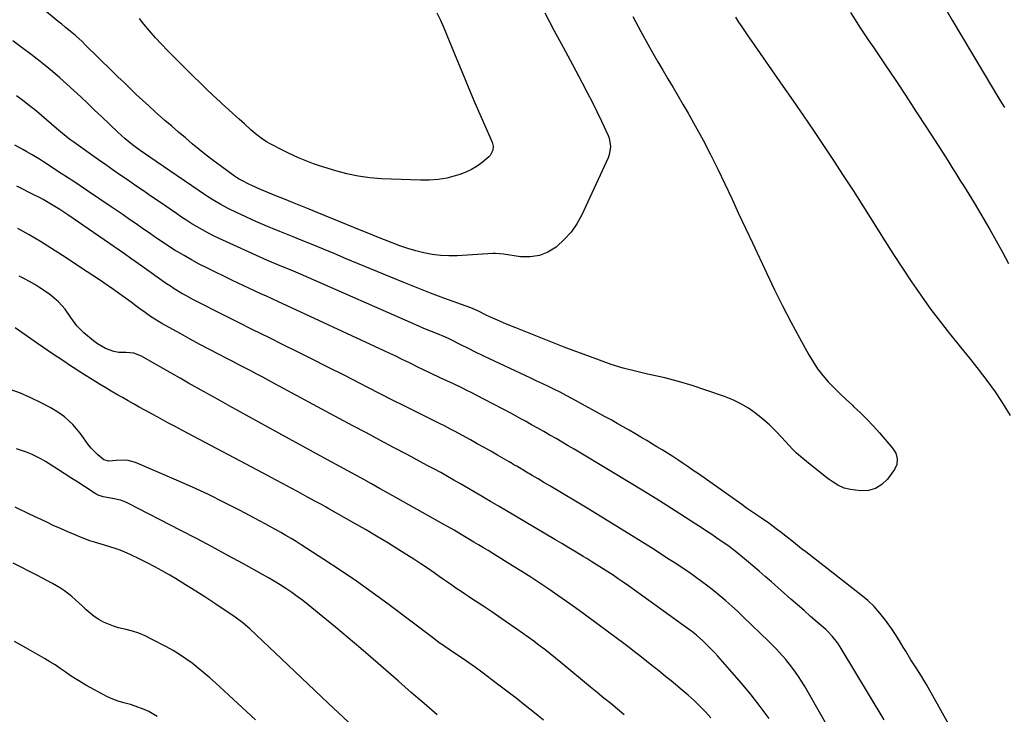
# Model space of a CAD drawing. Units: inches. Extents: x 1926266 to 1931564, y 395438 to 400696.
# Drawn here: x 1928259 to 1928742, y 398898 to 399238 of the extents above; entities that cross this region are included whole.
import ezdxf

# ---------------------------------------------------------------- set-up
doc = ezdxf.new("R2010")
doc.units = ezdxf.units.IN
doc.header["$MEASUREMENT"] = 0
doc.layers.add('7', color=7, linetype='Continuous')
doc.layers.add('8', color=7, linetype='Continuous')

msp = doc.modelspace()

# ---------------------------------------------------------------- linework, layer by layer
at = {"layer": '7', "color": 18}
for points in [[(1928516.64, 399241.69, 1852), (1928521.12, 399233.19, 1852), (1928525.64, 399224.71, 1852), (1928530.18, 399216.24, 1852), (1928535.03, 399207.27, 1852), (1928537.48, 399202.62, 1852), (1928539.88, 399197.94, 1852), (1928542.2, 399193.22, 1852), (1928544.46, 399188.46, 1852), (1928547.67, 399181.52, 1852), (1928548.19, 399180.2, 1852), (1928548.93, 399176.04, 1852), (1928548.27, 399171.89, 1852), (1928547.76, 399170.56, 1852), (1928534.78, 399142.59, 1852), (1928532.35, 399138.18, 1852), (1928529.55, 399134.06, 1852), (1928526.21, 399130.36, 1852), (1928522.51, 399126.95, 1852), (1928522.21, 399126.71, 1852), (1928518.21, 399124.26, 1852), (1928514, 399122.53, 1852), (1928509.5, 399121.89, 1852), (1928504.8, 399121.97, 1852), (1928496.34, 399123.18, 1852), (1928492.49, 399123.53, 1852), (1928491.85, 399123.52, 1852), (1928491.2, 399123.5, 1852), (1928473.66, 399122.47, 1852), (1928469.57, 399122.41, 1852), (1928465.49, 399122.59, 1852), (1928461.44, 399123.11, 1852), (1928457.41, 399123.87, 1852), (1928453.39, 399124.91, 1852), (1928449.48, 399126.04, 1852), (1928445.62, 399127.35, 1852), (1928441.8, 399128.78, 1852), (1928438.01, 399130.3, 1852), (1928434.23, 399131.82, 1852), (1928430.44, 399133.36, 1852), (1928426.66, 399134.9, 1852), (1928405.1, 399143.73, 1852), (1928401.06, 399145.38, 1852), (1928397.02, 399147, 1852), (1928392.98, 399148.61, 1852), (1928388.92, 399150.21, 1852), (1928384.82, 399151.82, 1852), (1928382.82, 399152.62, 1852), (1928380.83, 399153.43, 1852), (1928376.88, 399155.14, 1852), (1928372.97, 399156.92, 1852), (1928371.55, 399157.6, 1852), (1928368.33, 399159.18, 1852), (1928366.84, 399159.97, 1852), (1928365.39, 399160.85, 1852), (1928364.93, 399161.16, 1852), (1928364.47, 399161.49, 1852), (1928357.6, 399166.52, 1852), (1928354.07, 399169.17, 1852), (1928350.58, 399171.85, 1852), (1928347.14, 399174.61, 1852), (1928343.74, 399177.4, 1852), (1928340.37, 399180.25, 1852), (1928337.01, 399183.11, 1852), (1928333.68, 399185.99, 1852), (1928330.35, 399188.89, 1852), (1928328.67, 399190.36, 1852), (1928325.55, 399193.13, 1852), (1928322.45, 399195.93, 1852), (1928319.38, 399198.76, 1852), (1928316.33, 399201.61, 1852), (1928313.31, 399204.49, 1852), (1928310.3, 399207.38, 1852), (1928307.3, 399210.28, 1852), (1928304.31, 399213.2, 1852), (1928291.29, 399225.99, 1852), (1928289.72, 399227.51, 1852), (1928286.47, 399230.44, 1852), (1928284.81, 399231.86, 1852), (1928281.43, 399234.64, 1852), (1928279.74, 399236.03, 1852), (1928278.05, 399237.41, 1852), (1928271.26, 399242.93, 1852)], [(1928463.63, 399241.67, 1854), (1928465.51, 399238.05, 1854), (1928467.17, 399234.33, 1854), (1928473.51, 399218.79, 1854), (1928476.44, 399211.68, 1854), (1928479.41, 399204.57, 1854), (1928482.42, 399197.49, 1854), (1928485.47, 399190.43, 1854), (1928490.79, 399178.2, 1854), (1928491.29, 399176.28, 1854), (1928491.18, 399174.3, 1854), (1928489.88, 399171.67, 1854), (1928489.18, 399170.95, 1854), (1928485.92, 399168.2, 1854), (1928483.41, 399166.34, 1854), (1928480.77, 399164.7, 1854), (1928477.95, 399163.39, 1854), (1928475.02, 399162.31, 1854), (1928472.73, 399161.63, 1854), (1928468.53, 399160.59, 1854), (1928464.29, 399159.84, 1854), (1928460, 399159.52, 1854), (1928455.67, 399159.49, 1854), (1928436.51, 399160.28, 1854), (1928430.83, 399160.74, 1854), (1928425.2, 399161.47, 1854), (1928419.65, 399162.64, 1854), (1928414.14, 399164.09, 1854), (1928408.27, 399165.88, 1854), (1928405.75, 399166.69, 1854), (1928403.24, 399167.55, 1854), (1928400.75, 399168.48, 1854), (1928398.29, 399169.46, 1854), (1928395.85, 399170.51, 1854), (1928393.43, 399171.6, 1854), (1928391.04, 399172.74, 1854), (1928388.67, 399173.93, 1854), (1928381.72, 399177.5, 1854), (1928380.49, 399178.18, 1854), (1928378.14, 399179.68, 1854), (1928374.82, 399182.27, 1854), (1928372.71, 399184.12, 1854), (1928369.41, 399187.11, 1854), (1928366.72, 399189.54, 1854), (1928364.04, 399191.98, 1854), (1928361.35, 399194.42, 1854), (1928358.67, 399196.86, 1854), (1928357.39, 399198.03, 1854), (1928354.08, 399201.07, 1854), (1928350.81, 399204.15, 1854), (1928347.58, 399207.28, 1854), (1928344.38, 399210.43, 1854), (1928331.79, 399223.02, 1854), (1928328.73, 399226.18, 1854), (1928325.74, 399229.4, 1854), (1928322.85, 399232.72, 1854), (1928320.03, 399236.1, 1854), (1928317.86, 399238.78, 1854)], [(1928666.54, 399241.73, 1846), (1928668.79, 399238.26, 1846), (1928671.06, 399234.8, 1846), (1928673.35, 399231.35, 1846), (1928675.64, 399227.9, 1846), (1928677.95, 399224.47, 1846), (1928683.6, 399216.08, 1846), (1928688.72, 399208.44, 1846), (1928693.8, 399200.78, 1846), (1928698.84, 399193.08, 1846), (1928703.85, 399185.37, 1846), (1928711.66, 399173.24, 1846), (1928714.24, 399169.22, 1846), (1928716.78, 399165.18, 1846), (1928718.05, 399163.16, 1846), (1928720.57, 399159.1, 1846), (1928721.95, 399156.89, 1846), (1928724.56, 399152.63, 1846), (1928727.14, 399148.35, 1846), (1928734.91, 399135.3, 1846), (1928738.08, 399129.82, 1846), (1928741.17, 399124.3, 1846), (1928744.13, 399118.7, 1846)], [(1928713.95, 399242.33, 1844), (1928716.48, 399238.02, 1844), (1928736.24, 399204.9, 1844), (1928738.2, 399201.63, 1844), (1928740.16, 399198.37, 1844), (1928742.14, 399195.12, 1844)], [(1928610.12, 399239.51, 1848), (1928611.72, 399237.09, 1848), (1928613.35, 399234.69, 1848), (1928614.98, 399232.29, 1848), (1928616.62, 399229.9, 1848), (1928618.26, 399227.51, 1848), (1928633.45, 399205.64, 1848), (1928638.46, 399198.39, 1848), (1928643.45, 399191.12, 1848), (1928648.4, 399183.83, 1848), (1928653.33, 399176.52, 1848), (1928658.21, 399169.18, 1848), (1928663.05, 399161.81, 1848), (1928667.82, 399154.4, 1848), (1928672.55, 399146.96, 1848), (1928683.36, 399129.8, 1848), (1928687.67, 399123.05, 1848), (1928692.05, 399116.35, 1848), (1928696.52, 399109.7, 1848), (1928701.05, 399103.09, 1848), (1928701.65, 399102.23, 1848), (1928706.01, 399096.15, 1848), (1928710.47, 399090.15, 1848), (1928715.09, 399084.27, 1848), (1928719.82, 399078.47, 1848), (1928720.53, 399077.63, 1848), (1928724.92, 399072.26, 1848), (1928729.23, 399066.83, 1848), (1928733.4, 399061.3, 1848), (1928737.48, 399055.7, 1848), (1928737.76, 399055.3, 1848), (1928741.44, 399049.74, 1848), (1928744.84, 399044.03, 1848)], [(1928717.86, 398886.94, 1848), (1928703.76, 398912.12, 1848), (1928702.56, 398914.2, 1848), (1928701.33, 398916.26, 1848), (1928698.74, 398920.29, 1848), (1928696.13, 398924.32, 1848), (1928693.66, 398928.43, 1848), (1928692.45, 398930.51, 1848), (1928690.59, 398933.6, 1848), (1928688.67, 398936.64, 1848), (1928686.66, 398939.63, 1848), (1928684.59, 398942.58, 1848), (1928683.71, 398943.79, 1848), (1928681.02, 398947.18, 1848), (1928678.15, 398950.4, 1848), (1928675.02, 398953.37, 1848), (1928671.71, 398956.17, 1848), (1928644.6, 398977.18, 1848), (1928642.58, 398978.75, 1848), (1928640.56, 398980.34, 1848), (1928638.55, 398981.93, 1848), (1928634.89, 398984.87, 1848), (1928632.54, 398986.73, 1848), (1928630.18, 398988.57, 1848), (1928626.56, 398991.22, 1848), (1928622.91, 398993.68, 1848), (1928620.47, 398995.33, 1848), (1928618.03, 398997, 1848), (1928615.61, 398998.68, 1848), (1928613.2, 399000.37, 1848), (1928591.96, 399015.44, 1848), (1928589.47, 399017.19, 1848), (1928586.97, 399018.92, 1848), (1928584.46, 399020.63, 1848), (1928581.94, 399022.33, 1848), (1928579.39, 399023.99, 1848), (1928576.83, 399025.63, 1848), (1928574.25, 399027.23, 1848), (1928571.65, 399028.8, 1848), (1928569.55, 399030.06, 1848), (1928566.66, 399031.78, 1848), (1928563.76, 399033.49, 1848), (1928560.86, 399035.2, 1848), (1928557.95, 399036.9, 1848), (1928555.04, 399038.59, 1848), (1928552.12, 399040.26, 1848), (1928549.18, 399041.9, 1848), (1928546.24, 399043.53, 1848), (1928529.89, 399052.48, 1848), (1928527.08, 399053.99, 1848), (1928524.24, 399055.47, 1848), (1928521.39, 399056.89, 1848), (1928518.51, 399058.29, 1848), (1928515.63, 399059.65, 1848), (1928512.74, 399061.02, 1848), (1928509.85, 399062.38, 1848), (1928506.96, 399063.74, 1848), (1928489.56, 399071.92, 1848), (1928486.11, 399073.57, 1848), (1928482.67, 399075.23, 1848), (1928479.24, 399076.94, 1848), (1928475.82, 399078.66, 1848), (1928469.71, 399081.78, 1848), (1928467.91, 399082.61, 1848), (1928463.28, 399084.42, 1848), (1928459.04, 399086.13, 1848), (1928456.93, 399087.01, 1848), (1928454.83, 399087.92, 1848), (1928396.92, 399113.36, 1848), (1928393.35, 399114.91, 1848), (1928389.76, 399116.43, 1848), (1928386.95, 399117.6, 1848), (1928384.58, 399118.55, 1848), (1928380.73, 399120.13, 1848), (1928356.9, 399130.99, 1848), (1928354.17, 399132.29, 1848), (1928351.47, 399133.65, 1848), (1928348.82, 399135.1, 1848), (1928346.2, 399136.6, 1848), (1928343.61, 399138.18, 1848), (1928341.05, 399139.78, 1848), (1928338.52, 399141.44, 1848), (1928336.01, 399143.14, 1848), (1928327.2, 399149.22, 1848), (1928323.52, 399151.76, 1848), (1928319.83, 399154.3, 1848), (1928316.13, 399156.82, 1848), (1928312.43, 399159.35, 1848), (1928308.74, 399161.88, 1848), (1928305.06, 399164.43, 1848), (1928301.39, 399166.99, 1848), (1928297.73, 399169.58, 1848), (1928285.71, 399178.12, 1848), (1928283.81, 399179.51, 1848), (1928280.1, 399182.41, 1848), (1928277.19, 399184.85, 1848), (1928274.74, 399186.99, 1848), (1928272.32, 399189.18, 1848), (1928269.88, 399191.33, 1848), (1928267.36, 399193.39, 1848), (1928263.75, 399196.21, 1848), (1928260.64, 399198.6, 1848), (1928257.52, 399200.96, 1848)], [(1928683.08, 398894.78, 1846), (1928661.99, 398929.86, 1846), (1928660.36, 398932.37, 1846), (1928657.6, 398935.91, 1846), (1928655.53, 398938.07, 1846), (1928654.43, 398939.08, 1846), (1928650.24, 398942.73, 1846), (1928647.02, 398945.55, 1846), (1928643.8, 398948.37, 1846), (1928640.59, 398951.2, 1846), (1928637.39, 398954.03, 1846), (1928627.83, 398962.52, 1846), (1928624.8, 398965.19, 1846), (1928621.75, 398967.82, 1846), (1928618.68, 398970.43, 1846), (1928615.58, 398973.02, 1846), (1928610.86, 398976.92, 1846), (1928607, 398979.85, 1846), (1928605.42, 398980.97, 1846), (1928604.62, 398981.52, 1846), (1928601.09, 398983.94, 1846), (1928598.52, 398985.68, 1846), (1928595.94, 398987.41, 1846), (1928593.34, 398989.12, 1846), (1928590.73, 398990.81, 1846), (1928580.6, 398997.29, 1846), (1928572.89, 399002.18, 1846), (1928565.15, 399007.01, 1846), (1928557.37, 399011.77, 1846), (1928549.56, 399016.49, 1846), (1928531.03, 399027.55, 1846), (1928528.07, 399029.3, 1846), (1928525.11, 399031.05, 1846), (1928522.15, 399032.78, 1846), (1928519.17, 399034.51, 1846), (1928516.19, 399036.23, 1846), (1928513.21, 399037.92, 1846), (1928510.21, 399039.6, 1846), (1928507.2, 399041.27, 1846), (1928504.58, 399042.7, 1846), (1928500.25, 399045.05, 1846), (1928495.9, 399047.38, 1846), (1928491.54, 399049.67, 1846), (1928487.16, 399051.93, 1846), (1928480.53, 399055.31, 1846), (1928478.39, 399056.39, 1846), (1928476.24, 399057.46, 1846), (1928471.91, 399059.56, 1846), (1928468.68, 399061.1, 1846), (1928465.35, 399062.62, 1846), (1928460.93, 399064.67, 1846), (1928456.84, 399066.65, 1846), (1928454.75, 399067.67, 1846), (1928450.58, 399069.72, 1846), (1928446.34, 399071.81, 1846), (1928443.52, 399073.18, 1846), (1928440.69, 399074.52, 1846), (1928437.86, 399075.85, 1846), (1928385.73, 399100.02, 1846), (1928382.95, 399101.3, 1846), (1928380.17, 399102.58, 1846), (1928377.38, 399103.86, 1846), (1928374.6, 399105.13, 1846), (1928371.81, 399106.4, 1846), (1928369.04, 399107.7, 1846), (1928366.28, 399109.01, 1846), (1928363.52, 399110.35, 1846), (1928350.95, 399116.49, 1846), (1928347.17, 399118.41, 1846), (1928343.42, 399120.41, 1846), (1928339.74, 399122.52, 1846), (1928336.1, 399124.72, 1846), (1928335.45, 399125.12, 1846), (1928332.18, 399127.19, 1846), (1928328.95, 399129.3, 1846), (1928325.75, 399131.46, 1846), (1928322.57, 399133.66, 1846), (1928319.41, 399135.88, 1846), (1928316.24, 399138.09, 1846), (1928313.06, 399140.28, 1846), (1928309.88, 399142.47, 1846), (1928304.07, 399146.45, 1846), (1928297.97, 399150.6, 1846), (1928291.85, 399154.72, 1846), (1928285.7, 399158.81, 1846), (1928279.54, 399162.86, 1846), (1928270.89, 399168.52, 1846), (1928268.91, 399169.78, 1846), (1928264.89, 399172.2, 1846), (1928262.56, 399173.51, 1846), (1928260.65, 399174.56, 1846), (1928256.81, 399176.68, 1846)], [(1928661.57, 398880.82, 1844), (1928645.32, 398909.26, 1844), (1928643.96, 398911.56, 1844), (1928642.56, 398913.83, 1844), (1928641.1, 398916.06, 1844), (1928639.59, 398918.26, 1844), (1928637.88, 398920.61, 1844), (1928634.87, 398924.4, 1844), (1928633.28, 398926.24, 1844), (1928629.98, 398929.8, 1844), (1928626.55, 398933.23, 1844), (1928613.91, 398945.42, 1844), (1928611.12, 398948.05, 1844), (1928608.3, 398950.64, 1844), (1928605.43, 398953.16, 1844), (1928602.52, 398955.64, 1844), (1928599.56, 398958.06, 1844), (1928596.55, 398960.43, 1844), (1928593.5, 398962.73, 1844), (1928590.4, 398964.98, 1844), (1928587.26, 398967.18, 1844), (1928584.1, 398969.34, 1844), (1928580.91, 398971.45, 1844), (1928577.7, 398973.54, 1844), (1928568.95, 398979.13, 1844), (1928561.33, 398983.95, 1844), (1928553.68, 398988.73, 1844), (1928545.99, 398993.44, 1844), (1928538.27, 398998.1, 1844), (1928519.06, 399009.58, 1844), (1928516.22, 399011.28, 1844), (1928513.37, 399012.98, 1844), (1928510.52, 399014.67, 1844), (1928507.67, 399016.36, 1844), (1928502.89, 399019.19, 1844), (1928502.42, 399019.46, 1844), (1928501.03, 399020.28, 1844), (1928500.1, 399020.83, 1844), (1928499.64, 399021.1, 1844), (1928499.17, 399021.37, 1844), (1928493.5, 399024.64, 1844), (1928490.2, 399026.54, 1844), (1928486.88, 399028.42, 1844), (1928483.55, 399030.27, 1844), (1928480.22, 399032.11, 1844), (1928472.45, 399036.36, 1844), (1928470.44, 399037.43, 1844), (1928467.39, 399038.97, 1844), (1928465.34, 399039.99, 1844), (1928464.32, 399040.49, 1844), (1928454.17, 399045.56, 1844), (1928448.09, 399048.61, 1844), (1928442, 399051.68, 1844), (1928435.93, 399054.77, 1844), (1928429.87, 399057.87, 1844), (1928426.15, 399059.79, 1844), (1928418.22, 399063.84, 1844), (1928410.28, 399067.87, 1844), (1928402.31, 399071.87, 1844), (1928394.34, 399075.84, 1844), (1928389.08, 399078.44, 1844), (1928381.29, 399082.31, 1844), (1928373.51, 399086.18, 1844), (1928365.74, 399090.07, 1844), (1928357.97, 399093.96, 1844), (1928346.38, 399099.79, 1844), (1928344.42, 399100.8, 1844), (1928340.54, 399102.91, 1844), (1928338.62, 399104, 1844), (1928334.86, 399106.31, 1844), (1928333.02, 399107.52, 1844), (1928331.19, 399108.77, 1844), (1928319.02, 399117.32, 1844), (1928315.83, 399119.58, 1844), (1928313.71, 399121.1, 1844), (1928310.51, 399123.34, 1844), (1928282.73, 399142.53, 1844), (1928280.76, 399143.86, 1844), (1928278.78, 399145.17, 1844), (1928274.74, 399147.69, 1844), (1928270.62, 399150.05, 1844), (1928268.52, 399151.17, 1844), (1928266.4, 399152.24, 1844), (1928257.75, 399156.52, 1844)], [(1928626.67, 398895.48, 1842), (1928622.3, 398901.34, 1842), (1928617.82, 398907.11, 1842), (1928613.16, 398912.74, 1842), (1928608.39, 398918.27, 1842), (1928601.44, 398926.09, 1842), (1928600.04, 398927.63, 1842), (1928597.16, 398930.64, 1842), (1928594.21, 398933.54, 1842), (1928591.05, 398936.36, 1842), (1928588.54, 398938.32, 1842), (1928587.69, 398938.95, 1842), (1928557.66, 398960.51, 1842), (1928555.16, 398962.29, 1842), (1928552.65, 398964.04, 1842), (1928550.11, 398965.75, 1842), (1928547.56, 398967.45, 1842), (1928544.99, 398969.12, 1842), (1928542.41, 398970.76, 1842), (1928539.8, 398972.38, 1842), (1928537.19, 398973.97, 1842), (1928535.48, 398974.99, 1842), (1928532, 398977.08, 1842), (1928528.51, 398979.16, 1842), (1928525.03, 398981.24, 1842), (1928521.54, 398983.31, 1842), (1928497.02, 398997.85, 1842), (1928494.24, 398999.5, 1842), (1928490.07, 399001.97, 1842), (1928487.28, 399003.61, 1842), (1928485.89, 399004.42, 1842), (1928475.36, 399010.53, 1842), (1928472.12, 399012.4, 1842), (1928468.86, 399014.25, 1842), (1928465.59, 399016.07, 1842), (1928462.31, 399017.88, 1842), (1928459.02, 399019.66, 1842), (1928455.72, 399021.44, 1842), (1928452.41, 399023.21, 1842), (1928449.1, 399024.96, 1842), (1928442.43, 399028.49, 1842), (1928435.78, 399032.01, 1842), (1928429.14, 399035.54, 1842), (1928422.51, 399039.08, 1842), (1928415.88, 399042.64, 1842), (1928384.22, 399059.7, 1842), (1928381.29, 399061.27, 1842), (1928378.35, 399062.84, 1842), (1928375.4, 399064.4, 1842), (1928372.45, 399065.94, 1842), (1928369.5, 399067.48, 1842), (1928366.55, 399069.02, 1842), (1928363.59, 399070.56, 1842), (1928360.64, 399072.1, 1842), (1928357.02, 399073.98, 1842), (1928352.27, 399076.47, 1842), (1928347.53, 399078.99, 1842), (1928342.81, 399081.55, 1842), (1928338.11, 399084.14, 1842), (1928328.9, 399089.25, 1842), (1928327.48, 399090.06, 1842), (1928323.33, 399092.68, 1842), (1928320.64, 399094.56, 1842), (1928318, 399096.5, 1842), (1928316.09, 399097.94, 1842), (1928313.81, 399099.64, 1842), (1928311.53, 399101.32, 1842), (1928309.23, 399102.98, 1842), (1928306.92, 399104.62, 1842), (1928305.17, 399105.84, 1842), (1928301.97, 399108.06, 1842), (1928298.76, 399110.27, 1842), (1928295.52, 399112.44, 1842), (1928292.27, 399114.59, 1842), (1928280.15, 399122.53, 1842), (1928274.75, 399126, 1842), (1928269.29, 399129.38, 1842), (1928263.77, 399132.66, 1842), (1928258.2, 399135.85, 1842)], [(1928555.51, 398897.35, 1838), (1928552.26, 398900.1, 1838), (1928548.97, 398902.8, 1838), (1928545.68, 398905.51, 1838), (1928542.4, 398908.21, 1838), (1928539.11, 398910.92, 1838), (1928524.57, 398922.93, 1838), (1928521.94, 398925.07, 1838), (1928519.29, 398927.19, 1838), (1928516.62, 398929.28, 1838), (1928513.93, 398931.34, 1838), (1928511.21, 398933.37, 1838), (1928508.48, 398935.38, 1838), (1928505.72, 398937.35, 1838), (1928502.95, 398939.31, 1838), (1928497.21, 398943.3, 1838), (1928493.91, 398945.57, 1838), (1928490.6, 398947.83, 1838), (1928487.27, 398950.05, 1838), (1928483.92, 398952.26, 1838), (1928481.4, 398953.9, 1838), (1928479.31, 398955.27, 1838), (1928477.23, 398956.66, 1838), (1928475.15, 398958.06, 1838), (1928473.08, 398959.46, 1838), (1928471.02, 398960.88, 1838), (1928468.96, 398962.3, 1838), (1928466.9, 398963.73, 1838), (1928464.85, 398965.17, 1838), (1928462.39, 398966.89, 1838), (1928459.1, 398969.17, 1838), (1928455.78, 398971.41, 1838), (1928452.42, 398973.59, 1838), (1928449.04, 398975.74, 1838), (1928445.02, 398978.24, 1838), (1928439.6, 398981.58, 1838), (1928434.14, 398984.88, 1838), (1928428.65, 398988.11, 1838), (1928423.13, 398991.3, 1838), (1928410.76, 398998.36, 1838), (1928409.46, 398999.09, 1838), (1928406.87, 399000.54, 1838), (1928404.27, 399001.98, 1838), (1928400.35, 399004.1, 1838), (1928395.63, 399006.62, 1838), (1928391.96, 399008.59, 1838), (1928388.29, 399010.54, 1838), (1928384.61, 399012.5, 1838), (1928380.94, 399014.45, 1838), (1928338.94, 399036.74, 1838), (1928335.4, 399038.63, 1838), (1928331.86, 399040.53, 1838), (1928328.34, 399042.44, 1838), (1928324.82, 399044.36, 1838), (1928323.34, 399045.18, 1838), (1928320.57, 399046.71, 1838), (1928317.8, 399048.24, 1838), (1928315.03, 399049.78, 1838), (1928312.26, 399051.32, 1838), (1928309.51, 399052.88, 1838), (1928306.76, 399054.46, 1838), (1928304.03, 399056.06, 1838), (1928301.31, 399057.68, 1838), (1928298.33, 399059.47, 1838), (1928294.6, 399061.76, 1838), (1928290.9, 399064.1, 1838), (1928289.06, 399065.28, 1838), (1928285.4, 399067.67, 1838), (1928283.57, 399068.87, 1838), (1928280.72, 399070.75, 1838), (1928277.48, 399072.9, 1838), (1928274.25, 399075.07, 1838), (1928271.03, 399077.27, 1838), (1928267.83, 399079.48, 1838), (1928256.93, 399087.07, 1838)], [(1928515.95, 398894.63, 1836), (1928511.54, 398898.28, 1836), (1928507.09, 398901.87, 1836), (1928502.61, 398905.43, 1836), (1928498.09, 398908.92, 1836), (1928493.52, 398912.37, 1836), (1928485.8, 398918.13, 1836), (1928482.6, 398920.48, 1836), (1928479.38, 398922.79, 1836), (1928476.13, 398925.05, 1836), (1928472.86, 398927.27, 1836), (1928467.67, 398930.74, 1836), (1928466.97, 398931.22, 1836), (1928464.9, 398932.67, 1836), (1928462.19, 398934.67, 1836), (1928439.72, 398951.66, 1836), (1928432.03, 398957.34, 1836), (1928424.25, 398962.9, 1836), (1928416.35, 398968.28, 1836), (1928408.37, 398973.54, 1836), (1928397.17, 398980.74, 1836), (1928394.71, 398982.29, 1836), (1928392.23, 398983.81, 1836), (1928389.73, 398985.28, 1836), (1928387.2, 398986.72, 1836), (1928384.66, 398988.14, 1836), (1928382.11, 398989.54, 1836), (1928379.56, 398990.92, 1836), (1928376.99, 398992.29, 1836), (1928366.99, 398997.59, 1836), (1928359.37, 399001.51, 1836), (1928351.7, 399005.31, 1836), (1928343.93, 399008.91, 1836), (1928336.11, 399012.39, 1836), (1928315.98, 399021.05, 1836), (1928312.32, 399022.1, 1836), (1928310.43, 399022.24, 1836), (1928306.38, 399021.99, 1836), (1928302.86, 399021.77, 1836), (1928300.46, 399022.41, 1836), (1928297.51, 399024.83, 1836), (1928294.17, 399028.13, 1836), (1928292.68, 399029.95, 1836), (1928290.44, 399033.12, 1836), (1928288.8, 399035.38, 1836), (1928287.06, 399037.56, 1836), (1928285.17, 399039.61, 1836), (1928283.18, 399041.57, 1836), (1928281.05, 399043.37, 1836), (1928278.83, 399045.06, 1836), (1928276.5, 399046.58, 1836), (1928274.08, 399047.98, 1836), (1928269.42, 399050.46, 1836), (1928264.54, 399052.84, 1836), (1928259.57, 399055.01, 1836), (1928254.48, 399056.84, 1836)], [(1928463.8, 398897.31, 1834), (1928457.48, 398902.8, 1834), (1928451.16, 398908.3, 1834), (1928444.85, 398913.81, 1834), (1928432.46, 398924.62, 1834), (1928426.38, 398929.88, 1834), (1928420.25, 398935.1, 1834), (1928414.08, 398940.25, 1834), (1928407.86, 398945.36, 1834), (1928400.62, 398951.26, 1834), (1928397.97, 398953.34, 1834), (1928395.27, 398955.37, 1834), (1928392.52, 398957.31, 1834), (1928389.72, 398959.19, 1834), (1928386.87, 398961, 1834), (1928384, 398962.77, 1834), (1928381.09, 398964.48, 1834), (1928378.16, 398966.15, 1834), (1928368.84, 398971.32, 1834), (1928361.21, 398975.5, 1834), (1928353.55, 398979.64, 1834), (1928345.86, 398983.7, 1834), (1928338.13, 398987.71, 1834), (1928312.1, 399001.07, 1834), (1928310.33, 399001.87, 1834), (1928308.51, 399002.56, 1834), (1928304.73, 399003.46, 1834), (1928300.02, 399004.26, 1834), (1928297.59, 399004.98, 1834), (1928296.11, 399005.79, 1834), (1928290.93, 399009.2, 1834), (1928287.62, 399011.36, 1834), (1928284.3, 399013.52, 1834), (1928280.98, 399015.66, 1834), (1928277.64, 399017.79, 1834), (1928271.78, 399021.52, 1834), (1928269.54, 399022.84, 1834), (1928267.26, 399024.07, 1834), (1928264.9, 399025.15, 1834), (1928262.49, 399026.12, 1834), (1928260.03, 399027, 1834), (1928257.56, 399027.82, 1834)], [(1928420.34, 398893.73, 1832), (1928410.46, 398902.99, 1832), (1928400.61, 398912.28, 1832), (1928390.77, 398921.58, 1832), (1928371.93, 398939.43, 1832), (1928371.09, 398940.21, 1832), (1928368.5, 398942.45, 1832), (1928364.83, 398945.17, 1832), (1928355.32, 398951.59, 1832), (1928350.43, 398954.82, 1832), (1928345.51, 398957.99, 1832), (1928340.53, 398961.08, 1832), (1928335.51, 398964.1, 1832), (1928332.7, 398965.76, 1832), (1928329.03, 398967.87, 1832), (1928325.34, 398969.91, 1832), (1928321.59, 398971.86, 1832), (1928317.81, 398973.74, 1832), (1928313.68, 398975.74, 1832), (1928311.92, 398976.55, 1832), (1928308.34, 398978, 1832), (1928306.51, 398978.64, 1832), (1928302.82, 398979.82, 1832), (1928299.11, 398980.93, 1832), (1928295.83, 398981.93, 1832), (1928293.52, 398982.69, 1832), (1928288.98, 398984.42, 1832), (1928286.28, 398985.54, 1832), (1928282.69, 398987.05, 1832), (1928279.13, 398988.6, 1832), (1928275.58, 398990.22, 1832), (1928272.06, 398991.88, 1832), (1928264.32, 398995.6, 1832), (1928256.9, 398999.06, 1832)], [(1928326.58, 398896.51, 1828), (1928322.45, 398898.92, 1828), (1928320.26, 398899.91, 1828), (1928315.72, 398901.56, 1828), (1928313.42, 398902.29, 1828), (1928310.23, 398903.2, 1828), (1928307.51, 398904.04, 1828), (1928304.83, 398905.01, 1828), (1928302.23, 398906.17, 1828), (1928299.68, 398907.46, 1828), (1928291.61, 398911.9, 1828), (1928289, 398913.39, 1828), (1928286.43, 398914.95, 1828), (1928283.93, 398916.61, 1828), (1928281.46, 398918.33, 1828), (1928279, 398920.05, 1828), (1928276.5, 398921.72, 1828), (1928273.95, 398923.31, 1828), (1928271.36, 398924.84, 1828), (1928262.15, 398930.1, 1828), (1928256.57, 398933.32, 1828)]]:
    msp.add_polyline3d(points, dxfattribs=at)
at = {"layer": '8', "color": 18}
for points in [[(1928559.78, 399239.9, 1850), (1928563.83, 399232.46, 1850), (1928567.26, 399226.2, 1850), (1928569.64, 399221.92, 1850), (1928572.05, 399217.67, 1850), (1928574.52, 399213.44, 1850), (1928577.02, 399209.23, 1850), (1928579.53, 399205.03, 1850), (1928582.02, 399200.82, 1850), (1928584.47, 399196.58, 1850), (1928586.9, 399192.33, 1850), (1928590.4, 399186.13, 1850), (1928594.24, 399179.14, 1850), (1928597.96, 399172.09, 1850), (1928601.52, 399164.95, 1850), (1928604.96, 399157.75, 1850), (1928608.32, 399150.51, 1850), (1928611.68, 399143.27, 1850), (1928615.06, 399136.04, 1850), (1928618.44, 399128.81, 1850), (1928625.5, 399113.75, 1850), (1928629.33, 399105.77, 1850), (1928633.27, 399097.84, 1850), (1928637.35, 399089.99, 1850), (1928641.53, 399082.19, 1850), (1928646.07, 399073.91, 1850), (1928648.18, 399070.38, 1850), (1928650.46, 399066.97, 1850), (1928652.99, 399063.74, 1850), (1928655.69, 399060.64, 1850), (1928658.55, 399057.66, 1850), (1928661.47, 399054.74, 1850), (1928664.46, 399051.89, 1850), (1928667.5, 399049.1, 1850), (1928668.09, 399048.57, 1850), (1928671.4, 399045.48, 1850), (1928674.63, 399042.31, 1850), (1928677.73, 399039.02, 1850), (1928680.74, 399035.64, 1850), (1928687.18, 399028.13, 1850), (1928688.73, 399025.69, 1850), (1928689.53, 399022.92, 1850), (1928689.37, 399020.11, 1850), (1928688.17, 399017.57, 1850), (1928684.66, 399012.84, 1850), (1928681.9, 399010.19, 1850), (1928678.84, 399008.24, 1850), (1928675.33, 399007.37, 1850), (1928671.51, 399007.2, 1850), (1928666.64, 399007.8, 1850), (1928663.39, 399008.52, 1850), (1928660.36, 399009.88, 1850), (1928657.5, 399011.66, 1850), (1928656.14, 399012.64, 1850), (1928654.8, 399013.66, 1850), (1928646.05, 399020.72, 1850), (1928642.24, 399023.86, 1850), (1928639.97, 399025.79, 1850), (1928638.5, 399027.19, 1850), (1928638.15, 399027.56, 1850), (1928632.95, 399033.29, 1850), (1928629.92, 399036.44, 1850), (1928626.8, 399039.48, 1850), (1928623.51, 399042.36, 1850), (1928620.11, 399045.13, 1850), (1928616.53, 399047.63, 1850), (1928612.82, 399049.88, 1850), (1928608.9, 399051.76, 1850), (1928604.86, 399053.39, 1850), (1928595.65, 399056.59, 1850), (1928589, 399058.76, 1850), (1928582.3, 399060.76, 1850), (1928575.53, 399062.51, 1850), (1928568.72, 399064.08, 1850), (1928567.05, 399064.43, 1850), (1928561.07, 399065.82, 1850), (1928555.13, 399067.39, 1850), (1928549.27, 399069.2, 1850), (1928543.45, 399071.18, 1850), (1928537.68, 399073.31, 1850), (1928531.92, 399075.47, 1850), (1928526.18, 399077.69, 1850), (1928520.45, 399079.94, 1850), (1928502.45, 399087.1, 1850), (1928497.94, 399088.93, 1850), (1928493.45, 399090.82, 1850), (1928490.05, 399092.29, 1850), (1928487.96, 399093.29, 1850), (1928483.79, 399095.37, 1850), (1928480.38, 399096.84, 1850), (1928478.11, 399097.71, 1850), (1928467.22, 399101.71, 1850), (1928460.65, 399104.17, 1850), (1928454.1, 399106.69, 1850), (1928447.59, 399109.29, 1850), (1928441.09, 399111.94, 1850), (1928424.74, 399118.74, 1850), (1928419.22, 399121.03, 1850), (1928413.7, 399123.33, 1850), (1928408.17, 399125.62, 1850), (1928402.65, 399127.91, 1850), (1928396.41, 399130.49, 1850), (1928394, 399131.48, 1850), (1928391.59, 399132.46, 1850), (1928389.17, 399133.42, 1850), (1928386.75, 399134.38, 1850), (1928383.09, 399135.82, 1850), (1928380.74, 399136.77, 1850), (1928378.41, 399137.75, 1850), (1928376.1, 399138.77, 1850), (1928374.95, 399139.3, 1850), (1928362.61, 399145.07, 1850), (1928361, 399145.86, 1850), (1928357.82, 399147.53, 1850), (1928354.72, 399149.34, 1850), (1928351.68, 399151.26, 1850), (1928350.19, 399152.26, 1850), (1928326.02, 399168.69, 1850), (1928323.41, 399170.46, 1850), (1928320.79, 399172.23, 1850), (1928318.21, 399174.04, 1850), (1928315.69, 399175.94, 1850), (1928314.45, 399176.89, 1850), (1928310.81, 399179.87, 1850), (1928307.31, 399183.04, 1850), (1928299.24, 399190.73, 1850), (1928295.86, 399193.94, 1850), (1928292.48, 399197.15, 1850), (1928289.09, 399200.35, 1850), (1928285.7, 399203.54, 1850), (1928282.26, 399206.69, 1850), (1928278.78, 399209.78, 1850), (1928275.22, 399212.79, 1850), (1928271.62, 399215.74, 1850), (1928269.18, 399217.69, 1850), (1928264.77, 399221.14, 1850), (1928260.32, 399224.54, 1850), (1928255.81, 399227.86, 1850)], [(1928598.06, 398895.8, 1840), (1928595.44, 398898.72, 1840), (1928592.69, 398901.52, 1840), (1928589.88, 398904.25, 1840), (1928586.96, 398906.88, 1840), (1928583.98, 398909.43, 1840), (1928578.58, 398913.88, 1840), (1928576.08, 398915.94, 1840), (1928573.56, 398917.98, 1840), (1928571.04, 398920.02, 1840), (1928569.77, 398921.04, 1840), (1928565.87, 398924.16, 1840), (1928563.28, 398926.22, 1840), (1928560.66, 398928.25, 1840), (1928558.03, 398930.25, 1840), (1928555.38, 398932.24, 1840), (1928535.94, 398946.62, 1840), (1928531.65, 398949.75, 1840), (1928527.34, 398952.84, 1840), (1928523, 398955.88, 1840), (1928518.62, 398958.88, 1840), (1928514.21, 398961.83, 1840), (1928509.78, 398964.74, 1840), (1928505.31, 398967.6, 1840), (1928500.81, 398970.42, 1840), (1928491.1, 398976.42, 1840), (1928488.8, 398977.84, 1840), (1928486.51, 398979.24, 1840), (1928484.21, 398980.64, 1840), (1928481.9, 398982.04, 1840), (1928478.96, 398983.81, 1840), (1928475.62, 398985.8, 1840), (1928472.26, 398987.78, 1840), (1928468.89, 398989.71, 1840), (1928467.2, 398990.67, 1840), (1928439.55, 399006.18, 1840), (1928435.65, 399008.36, 1840), (1928431.74, 399010.54, 1840), (1928427.83, 399012.69, 1840), (1928423.91, 399014.84, 1840), (1928419.99, 399016.99, 1840), (1928416.07, 399019.13, 1840), (1928412.15, 399021.27, 1840), (1928408.23, 399023.42, 1840), (1928381.16, 399038.21, 1840), (1928376.42, 399040.8, 1840), (1928371.69, 399043.4, 1840), (1928366.97, 399046.02, 1840), (1928362.25, 399048.64, 1840), (1928357.54, 399051.27, 1840), (1928352.83, 399053.91, 1840), (1928348.12, 399056.56, 1840), (1928343.43, 399059.22, 1840), (1928341.99, 399060.03, 1840), (1928337.84, 399062.39, 1840), (1928333.69, 399064.75, 1840), (1928329.54, 399067.12, 1840), (1928325.4, 399069.49, 1840), (1928318.87, 399073.23, 1840), (1928315.13, 399074.66, 1840), (1928311.13, 399074.94, 1840), (1928307.82, 399074.97, 1840), (1928305.24, 399075.56, 1840), (1928301.22, 399077.04, 1840), (1928297.22, 399079.28, 1840), (1928295.37, 399080.66, 1840), (1928290.59, 399084.68, 1840), (1928287.11, 399088.15, 1840), (1928284.26, 399092.15, 1840), (1928281.45, 399096.2, 1840), (1928278.1, 399099.82, 1840), (1928275.9, 399101.78, 1840), (1928273.87, 399103.45, 1840), (1928271.75, 399105, 1840), (1928269.06, 399106.79, 1840), (1928266.55, 399108.31, 1840), (1928264.01, 399109.78, 1840), (1928261.42, 399111.16, 1840), (1928258.8, 399112.48, 1840)], [(1928374.73, 398894.83, 1830), (1928355.11, 398912.93, 1830), (1928352.33, 398915.43, 1830), (1928349.5, 398917.87, 1830), (1928346.6, 398920.23, 1830), (1928343.65, 398922.54, 1830), (1928340.62, 398924.72, 1830), (1928337.53, 398926.81, 1830), (1928334.34, 398928.75, 1830), (1928331.09, 398930.59, 1830), (1928323.53, 398934.62, 1830), (1928320.6, 398936.03, 1830), (1928317.61, 398937.28, 1830), (1928314.53, 398938.26, 1830), (1928311.38, 398939.08, 1830), (1928307.62, 398939.99, 1830), (1928305.1, 398940.77, 1830), (1928302.65, 398941.73, 1830), (1928300.24, 398942.81, 1830), (1928297.94, 398944.08, 1830), (1928295.74, 398945.49, 1830), (1928293.67, 398947.11, 1830), (1928291.71, 398948.86, 1830), (1928289.91, 398950.62, 1830), (1928286.5, 398953.76, 1830), (1928284.73, 398955.25, 1830), (1928281.06, 398958.07, 1830), (1928279.15, 398959.38, 1830), (1928275.16, 398961.72, 1830), (1928267.48, 398965.8, 1830), (1928263.66, 398967.8, 1830), (1928259.81, 398969.76, 1830), (1928255.93, 398971.66, 1830)]]:
    msp.add_polyline3d(points, dxfattribs=at)

doc.saveas('drawing.dxf')
